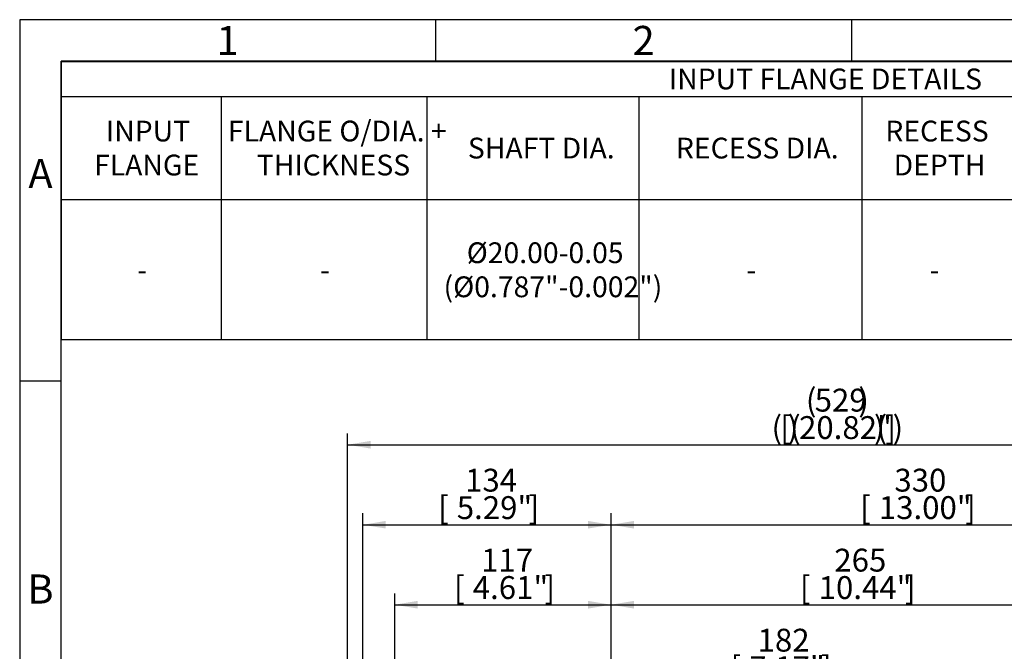
# Model space of a CAD drawing. Units: millimetres. Extents: x 11 to 530, y -57 to 292.
# Drawn here: x 14 to 132, y 216 to 292 of the extents above; entities that cross this region are included whole.
import ezdxf
from ezdxf.enums import TextEntityAlignment as Align

# ---------------------------------------------------------------- set-up
doc = ezdxf.new("R2010")
doc.units = ezdxf.units.MM
doc.layers.add('Default', color=7, linetype='Continuous')
doc.styles.add('SEACAD_Arial', font='arial.ttf')
doc.dimstyles.new('RG_-_ISO', dxfattribs={"dimtxt": 0.611105, "dimasz": 0.611105, "dimexe": 0.305553, "dimexo": 0.305553, "dimgap": 0.305553, "dimtad": 1, "dimdec": 0, "dimlfac": 4.500045, "dimdsep": 46, "dimtxsty": 'SEACAD_Arial', "dimblk1": '_SE_FILLED', "dimblk2": '_SE_FILLED', "dimsah": 1, "dimcen": 0.305553, "dimadec": 0, "dimazin": 0, "dimtfac": 1, "dimtdec": 0, "dimtofl": 0, "dimtmove": 0, "dimatfit": 3, "dimfxl": 1, "dimtolj": 1, "dimarcsym": 0})

# ---------------------------------------------------------------- blocks, each defined once
blk = doc.blocks.new('DMBLK1351')
at = {"layer": 'Default', "linetype": 'Continuous'}
for points in [[(87.83, 212.44), (85.08, 211.98), (87.83, 211.53)], [(122.81, 212.44), (122.81, 211.53), (125.56, 211.98)]]:
    blk.add_hatch(color=7, dxfattribs=at).paths.add_polyline_path(points)
at = {"layer": 'Default', "color": 7, "linetype": 'Continuous'}
for p, q in [((85.08, 190.08), (85.08, 213.36)), ((125.56, 209.22), (125.56, 213.36)), ((85.08, 211.98), (125.56, 211.98))]:
    blk.add_line(p, q, dxfattribs=at)
at = {"layer": 'Default', "color": 7, "linetype": 'Continuous', "style": 'SEACAD_Arial'}
for s, p in [('182', (102.7, 218.72)), ('[', (99.45, 215.42)), ('7.17"', (101.7, 215.42)), (']', (110.32, 215.42))]:
    blk.add_text(s, height=2.75, dxfattribs=at).set_placement(p, align=Align.TOP_LEFT)
blk = doc.blocks.new('_SE_FILLED')
at = {"color": 0}
blk.add_line((0, 0), (-1, 0), dxfattribs=at)
blk.add_solid([(0, 0), (-1, -0.1665), (-1, 0.1665), (0, 0)], dxfattribs=at)
blk = doc.blocks.new('DMBLK1352')
at = {"layer": 'Default', "linetype": 'Continuous'}
for points in [[(58, 231.69), (55.25, 231.23), (58, 230.78)], [(82.33, 231.69), (82.33, 230.78), (85.08, 231.23)]]:
    blk.add_hatch(color=7, dxfattribs=at).paths.add_polyline_path(points)
at = {"layer": 'Default', "color": 7, "linetype": 'Continuous'}
for p, q in [((55.25, 192.44), (55.25, 232.61)), ((85.08, 186.13), (85.08, 232.61)), ((55.25, 231.23), (85.08, 231.23))]:
    blk.add_line(p, q, dxfattribs=at)
at = {"layer": 'Default', "color": 7, "linetype": 'Continuous', "style": 'SEACAD_Arial'}
for s, p in [('134', (67.54, 237.97)), ('[', (64.29, 234.67)), ('5.29"', (66.54, 234.67)), (']', (75.17, 234.67))]:
    blk.add_text(s, height=2.75, dxfattribs=at).set_placement(p, align=Align.TOP_LEFT)
blk = doc.blocks.new('DMBLK1360')
at = {"layer": 'Default', "linetype": 'Continuous'}
for points in [[(87.83, 222.07), (85.08, 221.61), (87.83, 221.15)], [(141.25, 222.07), (141.25, 221.15), (144, 221.61)]]:
    blk.add_hatch(color=7, dxfattribs=at).paths.add_polyline_path(points)
at = {"layer": 'Default', "color": 7, "linetype": 'Continuous'}
for p, q in [((85.08, 186.13), (85.08, 222.98)), ((144, 186.33), (144, 222.98)), ((85.08, 221.61), (144, 221.61))]:
    blk.add_line(p, q, dxfattribs=at)
at = {"layer": 'Default', "color": 7, "linetype": 'Continuous', "style": 'SEACAD_Arial'}
for s, p in [('265', (111.92, 228.35)), ('[', (107.79, 225.05)), ('10.44"', (110.04, 225.05)), (']', (120.42, 225.05))]:
    blk.add_text(s, height=2.75, dxfattribs=at).set_placement(p, align=Align.TOP_LEFT)
blk = doc.blocks.new('DMBLK1361')
at = {"layer": 'Default', "linetype": 'Continuous'}
for points in [[(87.83, 231.69), (85.08, 231.23), (87.83, 230.78)], [(155.7, 231.69), (155.7, 230.78), (158.45, 231.23)]]:
    blk.add_hatch(color=7, dxfattribs=at).paths.add_polyline_path(points)
at = {"layer": 'Default', "color": 7, "linetype": 'Continuous'}
for p, q in [((85.08, 186.13), (85.08, 232.61)), ((158.45, 166.33), (158.45, 232.61)), ((85.08, 231.23), (158.45, 231.23))]:
    blk.add_line(p, q, dxfattribs=at)
at = {"layer": 'Default', "color": 7, "linetype": 'Continuous', "style": 'SEACAD_Arial'}
for s, p in [('330', (119.14, 237.97)), ('[', (115.02, 234.67)), ('13.00"', (117.27, 234.67)), (']', (127.64, 234.67))]:
    blk.add_text(s, height=2.75, dxfattribs=at).set_placement(p, align=Align.TOP_LEFT)
blk = doc.blocks.new('DMBLK1362')
at = {"layer": 'Default', "linetype": 'Continuous'}
for points in [[(56.17, 241.32), (53.42, 240.86), (56.17, 240.4)], [(168.2, 241.32), (168.2, 240.4), (170.95, 240.86)]]:
    blk.add_hatch(color=7, dxfattribs=at).paths.add_polyline_path(points)
at = {"layer": 'Default', "color": 7, "linetype": 'Continuous'}
for p, q in [((53.42, 156.14), (53.42, 242.23)), ((170.95, 162.07), (170.95, 242.23)), ((53.42, 240.86), (170.95, 240.86))]:
    blk.add_line(p, q, dxfattribs=at)
at = {"layer": 'Default', "color": 7, "linetype": 'Continuous', "style": 'SEACAD_Arial'}
for s, p in [('(', (108.5, 247.6)), ('529', (109.56, 247.6)), (')', (114.81, 247.6)), ('(', (104.37, 244.3)), ('[', (105.43, 244.3)), (')', (106.31, 244.3)), ('(', (106.62, 244.3)), ('20.82"', (107.68, 244.3)), (')', (116.68, 244.3)), ('(', (117, 244.3)), (']', (118.06, 244.3)), (')', (118.93, 244.3))]:
    blk.add_text(s, height=2.75, dxfattribs=at).set_placement(p, align=Align.TOP_LEFT)
blk = doc.blocks.new('DMBLK1372')
at = {"layer": 'Default', "linetype": 'Continuous'}
for points in [[(61.83, 222.07), (59.08, 221.61), (61.83, 221.15)], [(82.33, 222.07), (82.33, 221.15), (85.08, 221.61)]]:
    blk.add_hatch(color=7, dxfattribs=at).paths.add_polyline_path(points)
at = {"layer": 'Default', "color": 7, "linetype": 'Continuous'}
for p, q in [((59.08, 192.77), (59.08, 222.98)), ((85.08, 186.13), (85.08, 222.98)), ((59.08, 221.61), (85.08, 221.61))]:
    blk.add_line(p, q, dxfattribs=at)
at = {"layer": 'Default', "color": 7, "linetype": 'Continuous', "style": 'SEACAD_Arial'}
for s, p in [('117', (69.46, 228.35)), ('[', (66.21, 225.05)), ('4.61"', (68.46, 225.05)), (']', (77.08, 225.05))]:
    blk.add_text(s, height=2.75, dxfattribs=at).set_placement(p, align=Align.TOP_LEFT)
blk = doc.blocks.new('SE18')
at = {"color": 7, "linetype": 'Continuous'}
for p, q in [((19.01, 282.75), (409.01, 282.75)), ((38.23, 282.75), (38.23, 270.35)), ((62.95, 282.75), (62.95, 270.35)), ((88.43, 282.75), (88.43, 270.35)), ((115.23, 282.75), (115.23, 270.35)), ((19.01, 270.35), (409.01, 270.35)), ((38.23, 270.35), (38.23, 266.13)), ((62.95, 270.35), (62.95, 266.13)), ((88.43, 270.35), (88.43, 266.13)), ((115.23, 270.35), (115.23, 266.13)), ((38.23, 266.13), (38.23, 261.91)), ((62.95, 266.13), (62.95, 261.91)), ((88.43, 266.13), (88.43, 261.91)), ((115.23, 266.13), (115.23, 261.91)), ((38.23, 261.91), (38.23, 257.69)), ((62.95, 261.91), (62.95, 257.69)), ((88.43, 261.91), (88.43, 257.69)), ((115.23, 261.91), (115.23, 257.69)), ((38.23, 257.69), (38.23, 253.47)), ((62.95, 257.69), (62.95, 253.47)), ((88.43, 257.69), (88.43, 253.47)), ((115.23, 257.69), (115.23, 253.47))]:
    blk.add_line(p, q, dxfattribs=at)
blk.add_lwpolyline([(19.01, 253.47), (19.01, 286.98), (409.01, 286.98), (409.01, 253.47), (19.01, 253.47)], dxfattribs=at)
at = {"color": 7, "linetype": 'Continuous', "style": 'SEACAD_Arial'}
for s, p in [('INPUT FLANGE DETAILS', (92.03, 286.12)), ('INPUT', (24.36, 279.85)), ('FLANGE O/DIA. +', (39.03, 279.85)), ('RECESS', (118.05, 279.85)), ('SHAFT DIA.', (67.87, 277.8)), ('RECESS DIA.', (92.88, 277.8)), ('FLANGE', (22.94, 275.76)), ('THICKNESS', (42.49, 275.76)), ('DEPTH', (119.05, 275.76)), ('Ø20.00-0.05', (67.73, 265.21)), ('-', (28.13, 263.16)), ('-', (50.1, 263.16)), ('-', (101.34, 263.16)), ('-', (123.37, 263.16)), ('(Ø0.787"-0.002")', (64.95, 261.11))]:
    blk.add_text(s, height=2.5, dxfattribs=at).set_placement(p, align=Align.TOP_LEFT)
blk = doc.blocks.new('A3_Frame_Publicity')
at = {"layer": 'Default', "color": 7, "linetype": 'Continuous'}
for p, q in [((0, 287), (0, 0)), ((400, 287), (0, 287)), ((50, 287), (50, 282)), ((100, 287), (100, 282)), ((5, 5), (5, 282)), ((395, 282), (5, 282)), ((5, 243.5), (0, 243.5))]:
    blk.add_line(p, q, dxfattribs=at)
at = {"layer": 'Default', "char_height": 3.5, "width": 3, "attachment_point": 5}
for s, insert in [('{\\fArial Narrow|b0||i0||c0|p34;\\C7;\\H3.5;\\W1.;1}', (25, 284.5)), ('{\\fArial Narrow|b0||i0||c0|p34;\\C7;\\H3.5;\\W1.;2}', (75, 284.5)), ('{\\fArial Narrow|b0||i0||c0|p34;\\C7;\\H3.5;\\W1.;A}', (2.5, 268.5)), ('{\\fArial Narrow|b0||i0||c0|p34;\\C7;\\H3.5;\\W1.;B}', (2.5, 218.5))]:
    blk.add_mtext(s, dxfattribs=dict(at, insert=insert))

msp = doc.modelspace()

# ---------------------------------------------------------------- block references
msp.add_blockref('SE18', (0, 0))
at = {"layer": 'Default', "color": 7}
msp.add_blockref('A3_Frame_Publicity', (14, 5), dxfattribs=at)

# ---------------------------------------------------------------- dimensions: what is measured, and where the dimension line sits
at = {"layer": 'Default', "color": 7, "linetype": 'Continuous'}
for base, p1, p2, text, override, picture, middle in [((170.95, 240.86), (53.42, 150.08), (170.95, 160.69), '\\A1;(<>)', {"dimtxt": 2.75, "dimasz": 2.75, "dimexe": 1.375, "dimexo": 1.375, "dimgap": 1.375, "dimcen": 1.375, "dimtdec": 2}, 'DMBLK1362', (112.18, 240.86)), ((85.08, 231.23), (55.25, 191.06), (85.08, 150.08), '\\A1;<>', {"dimtxt": 2.75, "dimasz": 2.75, "dimexe": 1.375, "dimexo": 1.375, "dimgap": 1.375, "dimcen": 1.375}, 'DMBLK1352', (70.17, 231.23)), ((158.45, 231.23), (85.08, 150.08), (158.45, 164.96), '\\A1;<>', {"dimtxt": 2.75, "dimasz": 2.75, "dimexe": 1.375, "dimexo": 1.375, "dimgap": 1.375, "dimcen": 1.375}, 'DMBLK1361', (121.77, 231.23)), ((85.08, 221.61), (59.08, 191.4), (85.08, 150.08), '\\A1;<>', {"dimtxt": 2.75, "dimasz": 2.75, "dimexe": 1.375, "dimexo": 1.375, "dimgap": 1.375, "dimcen": 1.375}, 'DMBLK1372', (72.08, 221.61)), ((144, 221.61), (85.08, 150.08), (144, 184.95), '\\A1;<>', {"dimtxt": 2.75, "dimasz": 2.75, "dimexe": 1.375, "dimexo": 1.375, "dimgap": 1.375, "dimcen": 1.375}, 'DMBLK1360', (114.54, 221.61)), ((125.56, 211.98), (85.08, 150.08), (125.56, 207.84), '\\A1;<>', {"dimtxt": 2.75, "dimasz": 2.75, "dimexe": 1.375, "dimexo": 1.375, "dimgap": 1.375, "dimcen": 1.375}, 'DMBLK1351', (105.32, 211.98))]:
    dim = msp.add_linear_dim(base=base, p1=p1, p2=p2, text=text, dimstyle='RG_-_ISO', override=override, dxfattribs=at)
    dim.commit()
    dim.dimension.update_dxf_attribs({"geometry": picture, "text_midpoint": middle, "dimtype": 160})

doc.saveas('drawing.dxf')
